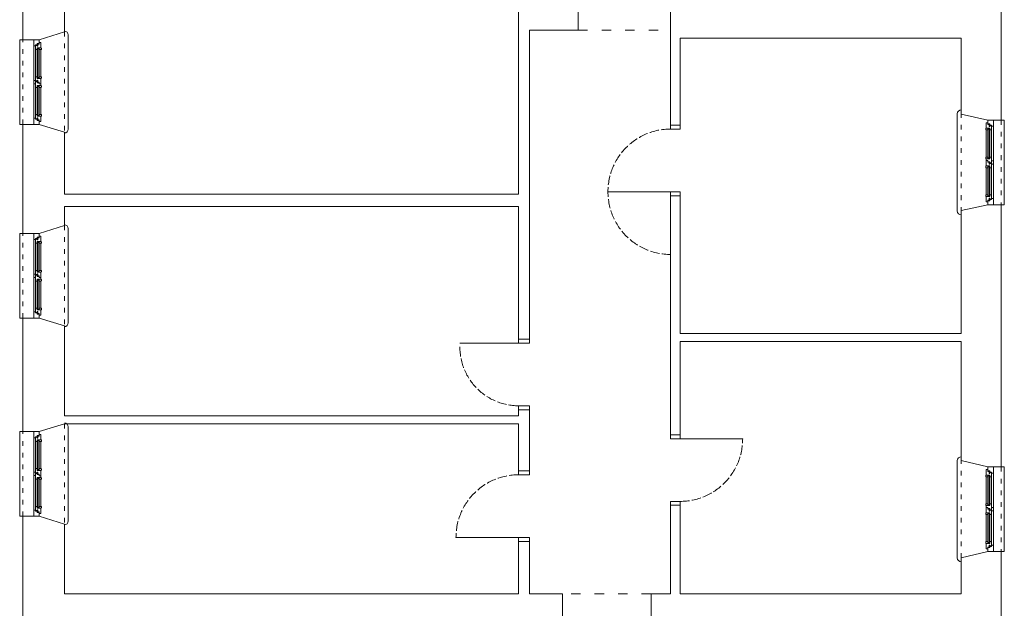
# Model space of a CAD drawing. Units: millimetres. Extents: x -27106 to 104270, y -67064 to 19437.
# Drawn here: x -26990 to -25733, y -31052 to -30301 of the extents above; entities that cross this region are included whole.
import ezdxf

# ---------------------------------------------------------------- set-up
doc = ezdxf.new("R2010")
doc.units = ezdxf.units.MM
doc.linetypes.add('ACAD_ISO02W100', pattern=[15, 12, -3])
doc.linetypes.add('ACAD_ISO03W100', pattern=[30, 12, -18])
for name, color, linetype, lineweight, true_color in [('A_CIENKA', 7, 'Continuous', 9, 0x8c8c8c), ('A_STOLARKA', 7, 'Continuous', 9, 0x8c8c8c), ('A_stolarka rzut', 7, 'Continuous', 9, 0x8c8c8c), ('linie powyżej', 7, 'ACAD_ISO03W100', 9, 0x8c8c8c), ('linie widok', 7, 'Continuous', 9, 0x8c8c8c), ('ściany 1', 7, 'Continuous', 9, 0x8c8c8c)]:
    doc.layers.add(name, color=color, linetype=linetype, lineweight=lineweight, true_color=true_color)

# ---------------------------------------------------------------- blocks, each defined once
blk = doc.blocks.new('Suwalki okno nowe piętro 108')
at = {"layer": 'A_CIENKA'}
for p, q in [((-97, -18.9), (-97, -20.5)), ((-97, -18.9), (-97, -20.5)), ((-97, -18.9), (-59.125, -18.9)), ((-97, -20.5), (-59.125, -20.5)), ((-96.5, -18.9), (-96.5, -20.5)), ((-95.3, -18.4), (-60.825, -18.4)), ((-95.3, -21), (-60.825, -21)), ((-59.625, -18.9), (-59.625, -20.5)), ((-59.125, -18.9), (-59.125, -20.5)), ((-48.875, -18.9), (-48.875, -20.5)), ((-48.875, -18.9), (-48.875, -20.5)), ((-11, -18.9), (-48.875, -18.9)), ((-11, -20.5), (-48.875, -20.5)), ((-48.375, -18.9), (-48.375, -20.5)), ((-12.7, -18.4), (-47.175, -18.4)), ((-12.7, -21), (-47.175, -21)), ((-11.5, -18.9), (-11.5, -20.5)), ((-11, -18.9), (-11, -20.5)), ((-11, -18.9), (-11, -20.5))]:
    blk.add_line(p, q, dxfattribs=at)
at = {"layer": 'A_STOLARKA'}
for p, q in [((-55.625, -14), (-100.5, -14)), ((-95.3, -16.2), (-60.825, -16.2)), ((-95.3, -23.2), (-60.825, -23.2)), ((-52.375, -14), (-7.5, -14)), ((-12.7, -16.2), (-47.175, -16.2)), ((-12.7, -23.2), (-47.175, -23.2))]:
    blk.add_line(p, q, dxfattribs=at)
at = {"layer": 'A_stolarka rzut'}
for points in [[(-108, -14), (-108, -21), (-103, -21), (-103, -18.4), (-101.5, -18.4), (-101.5, -16.2), (-100, -16.2), (-100, -14.5, 0.41421356), (-100.5, -14), (-108, -14)], [(-100.75, -16.2), (-100.75, -18.4), (-99.75, -18.4), (-99.75, -19.15), (-102.25, -19.15), (-102.25, -21), (-104.5, -21), (-104.5, -22.7, 0.41421356), (-104, -23.2), (-97.5, -23.2), (-97.5, -18.4), (-95.3, -18.4), (-95.3, -16.2), (-100.75, -16.2)], [(-60.825, -16.2), (-60.825, -16.2), (-53.375, -16.2), (-53.375, -18.4), (-54.875, -18.4), (-54.875, -21), (-56.375, -21), (-56.375, -22.7, -0.41421356), (-56.875, -23.2), (-58.625, -23.2), (-58.625, -18.4), (-60.825, -18.4), (-60.825, -16.2), (-60.825, -16.2)], [(-52.625, -16.2), (-52.625, -18.4), (-51.625, -18.4), (-51.625, -19.15), (-54.125, -19.15), (-54.125, -21), (-56.375, -21), (-56.375, -22.7, 0.41421356), (-55.875, -23.2), (-49.375, -23.2), (-49.375, -18.4), (-47.175, -18.4), (-47.175, -16.2), (-52.625, -16.2)], [(-7.25, -16.2), (-7.25, -18.4), (-8.25, -18.4), (-8.25, -19.15), (-5.75, -19.15), (-5.75, -21), (-3.5, -21), (-3.5, -22.7, -0.41421356), (-4, -23.2), (-10.5, -23.2), (-10.5, -18.4), (-12.7, -18.4), (-12.7, -16.2), (-7.25, -16.2)], [(0, -14), (0, -21), (-5, -21), (-5, -18.4), (-6.5, -18.4), (-6.5, -16.2), (-8, -16.2), (-8, -14.5, -0.41421356), (-7.5, -14), (0, -14)]]:
    blk.add_lwpolyline(points, format="xyb", dxfattribs=at)
for points in [[(-97.5, -21), (-97.5, -23.2, 0.41421356), (-97, -23.7), (-95.8, -23.7, 0.41421356), (-95.3, -23.2), (-95.3, -21)], [(-58.625, -21), (-58.625, -23.2, -0.41421356), (-59.125, -23.7), (-60.325, -23.7, -0.41421356), (-60.825, -23.2), (-60.825, -21)], [(-51.875, -16.2), (-56.125, -16.2), (-56.125, -14.5, -0.41421356), (-55.625, -14), (-52.375, -14, -0.41421356), (-51.875, -14.5), (-51.875, -16.2)], [(-49.375, -21), (-49.375, -23.2, 0.41421356), (-48.875, -23.7), (-47.675, -23.7, 0.41421356), (-47.175, -23.2), (-47.175, -21)], [(-10.5, -21), (-10.5, -23.2, -0.41421356), (-11, -23.7), (-12.2, -23.7, -0.41421356), (-12.7, -23.2), (-12.7, -21)]]:
    blk.add_lwpolyline(points, format="xyb", close=True, dxfattribs=at)
at = {"layer": 'linie widok', "linetype": 'ACAD_ISO03W100', "ltscale": 0.5}
blk.add_line((-108, 0), (0, 0), dxfattribs=at)
at = {"layer": 'linie widok'}
blk.add_lwpolyline([(-108, 0), (-108, 4), (0, 4), (0, 0)], dxfattribs=at)
at = {"layer": 'ściany 1'}
for p, q in [((-108, -21), (-108, 0)), ((0, -21), (0, 0))]:
    blk.add_line(p, q, dxfattribs=at)
blk = doc.blocks.new('Suwalki okno nowe piętro tył 108')
at = {"layer": 'A_CIENKA'}
for p, q in [((-17, 95.3), (-17, 60.825)), ((-14.9, 97), (-16.5, 97)), ((-14.9, 97), (-16.5, 97)), ((-16.5, 97), (-16.5, 59.125)), ((-14.9, 96.5), (-16.5, 96.5)), ((-14.9, 97), (-14.9, 59.125)), ((-14.4, 95.3), (-14.4, 60.825)), ((-14.9, 59.625), (-16.5, 59.625)), ((-14.9, 59.125), (-16.5, 59.125)), ((-17, 12.7), (-17, 47.175)), ((-14.9, 48.875), (-16.5, 48.875)), ((-14.9, 48.875), (-16.5, 48.875)), ((-16.5, 11), (-16.5, 48.875)), ((-14.9, 48.375), (-16.5, 48.375)), ((-14.9, 11), (-14.9, 48.875)), ((-14.4, 12.7), (-14.4, 47.175)), ((-14.9, 11.5), (-16.5, 11.5)), ((-14.9, 11), (-16.5, 11)), ((-14.9, 11), (-16.5, 11))]:
    blk.add_line(p, q, dxfattribs=at)
at = {"layer": 'A_STOLARKA'}
for p, q in [((-19.2, 95.3), (-19.2, 60.825)), ((-12.2, 95.3), (-12.2, 60.825)), ((-10, 55.625), (-10, 100.5)), ((-10, 52.375), (-10, 7.5)), ((-19.2, 12.7), (-19.2, 47.175)), ((-12.2, 12.7), (-12.2, 47.175))]:
    blk.add_line(p, q, dxfattribs=at)
at = {"layer": 'A_stolarka rzut'}
for points in [[(-12.2, 100.75), (-14.4, 100.75), (-14.4, 99.75), (-15.15, 99.75), (-15.15, 102.25), (-17, 102.25), (-17, 104.5), (-18.7, 104.5, 0.41421356), (-19.2, 104), (-19.2, 97.5), (-14.4, 97.5), (-14.4, 95.3), (-12.2, 95.3), (-12.2, 100.75)], [(-10, 108), (-17, 108), (-17, 103), (-14.4, 103), (-14.4, 101.5), (-12.2, 101.5), (-12.2, 100), (-10.5, 100, 0.41421356), (-10, 100.5), (-10, 108)], [(-12.2, 60.825), (-12.2, 60.825), (-12.2, 53.375), (-14.4, 53.375), (-14.4, 54.875), (-17, 54.875), (-17, 56.375), (-18.7, 56.375, -0.41421356), (-19.2, 56.875), (-19.2, 58.625), (-14.4, 58.625), (-14.4, 60.825), (-12.2, 60.825), (-12.2, 60.825)], [(-12.2, 52.625), (-14.4, 52.625), (-14.4, 51.625), (-15.15, 51.625), (-15.15, 54.125), (-17, 54.125), (-17, 56.375), (-18.7, 56.375, 0.41421356), (-19.2, 55.875), (-19.2, 49.375), (-14.4, 49.375), (-14.4, 47.175), (-12.2, 47.175), (-12.2, 52.625)], [(-12.2, 7.25), (-14.4, 7.25), (-14.4, 8.25), (-15.15, 8.25), (-15.15, 5.75), (-17, 5.75), (-17, 3.5), (-18.7, 3.5, -0.41421356), (-19.2, 4), (-19.2, 10.5), (-14.4, 10.5), (-14.4, 12.7), (-12.2, 12.7), (-12.2, 7.25)], [(-10, 0), (-17, 0), (-17, 5), (-14.4, 5), (-14.4, 6.5), (-12.2, 6.5), (-12.2, 8), (-10.5, 8, -0.41421356), (-10, 7.5), (-10, 0)]]:
    blk.add_lwpolyline(points, format="xyb", dxfattribs=at)
for points in [[(-17, 97.5), (-19.2, 97.5, 0.41421356), (-19.7, 97), (-19.7, 95.8, 0.41421356), (-19.2, 95.3), (-17, 95.3)], [(-17, 58.625), (-19.2, 58.625, -0.41421356), (-19.7, 59.125), (-19.7, 60.325, -0.41421356), (-19.2, 60.825), (-17, 60.825)], [(-12.2, 51.875), (-12.2, 56.125), (-10.5, 56.125, -0.41421356), (-10, 55.625), (-10, 52.375, -0.41421356), (-10.5, 51.875), (-12.2, 51.875)], [(-17, 49.375), (-19.2, 49.375, 0.41421356), (-19.7, 48.875), (-19.7, 47.675, 0.41421356), (-19.2, 47.175), (-17, 47.175)], [(-17, 10.5), (-19.2, 10.5, -0.41421356), (-19.7, 11), (-19.7, 12.2, -0.41421356), (-19.2, 12.7), (-17, 12.7)]]:
    blk.add_lwpolyline(points, format="xyb", close=True, dxfattribs=at)
at = {"layer": 'linie widok', "linetype": 'ACAD_ISO03W100', "ltscale": 0.5}
blk.add_line((0, 108), (0, 0), dxfattribs=at)
at = {"layer": 'linie widok'}
blk.add_lwpolyline([(0, 108), (4, 108), (4, 0), (0, 0)], dxfattribs=at)
at = {"layer": 'ściany 1'}
for p, q in [((-17, 108), (0, 108)), ((-17, 0), (0, 0))]:
    blk.add_line(p, q, dxfattribs=at)

msp = doc.modelspace()

# ---------------------------------------------------------------- linework, layer by layer
at = {"layer": 'A_STOLARKA', "linetype": 'ACAD_ISO02W100'}
for centre, radius, start, end in [((-26159.44, -30520.99), 80, 90, 270), ((-26353.44, -30718.99), 75, 180, 270), ((-26147.44, -30835.99), 80, 270, 0), ((-26353.44, -30961.99), 80, 90, 180)]:
    msp.add_arc(centre, radius, start, end, dxfattribs=at)
at = {"layer": 'A_stolarka rzut'}
for p, q in [((-26159.44, -30520.99), (-26239.44, -30520.99)), ((-26353.44, -30713.99), (-26428.44, -30713.99)), ((-26147.44, -30835.99), (-26067.44, -30835.99)), ((-26353.44, -30961.99), (-26433.44, -30961.99))]:
    msp.add_line(p, q, dxfattribs=at)
for points in [[(-26159.44, -30440.99), (-26147.44, -30440.99), (-26147.44, -30435.99), (-26159.44, -30435.99)], [(-26147.44, -30525.99), (-26159.44, -30525.99), (-26159.44, -30520.99), (-26147.44, -30520.99)], [(-26339.44, -30713.99), (-26353.44, -30713.99), (-26353.44, -30708.99), (-26339.44, -30708.99)], [(-26353.44, -30798.99), (-26339.44, -30798.99), (-26339.44, -30793.99), (-26353.44, -30793.99)], [(-26159.44, -30835.99), (-26147.44, -30835.99), (-26147.44, -30830.99), (-26159.44, -30830.99)], [(-26353.44, -30876.99), (-26339.44, -30876.99), (-26339.44, -30881.99), (-26353.44, -30881.99)], [(-26147.44, -30920.99), (-26159.44, -30920.99), (-26159.44, -30915.99), (-26147.44, -30915.99)], [(-26339.44, -30966.99), (-26353.44, -30966.99), (-26353.44, -30961.99), (-26339.44, -30961.99)]]:
    msp.add_lwpolyline(points, close=True, dxfattribs=at)
at = {"layer": 'linie powyżej', "linetype": 'ACAD_ISO03W100'}
for p, q in [((-26277.44, -30314.99), (-26159.44, -30314.99)), ((-26184.44, -31033.99), (-26297.44, -31033.99))]:
    msp.add_line(p, q, dxfattribs=at)
at = {"layer": 'linie widok', "linetype": 'ACAD_ISO03W100', "ltscale": 0.5}
for p, q in [((-26933.44, -30316.99), (-26933.44, -30444.99)), ((-25788.44, -30546.49), (-25788.44, -30420.49)), ((-26933.44, -30564.05), (-26933.44, -30692.05)), ((-26933.44, -30816.99), (-26933.44, -30944.99)), ((-25788.44, -30987.99), (-25788.44, -30863.99))]:
    msp.add_line(p, q, dxfattribs=at)
at = {"layer": 'linie widok'}
for p, q in [((-26928.44, -30440.99), (-26928.44, -30320.99)), ((-25793.44, -30545.49), (-25793.44, -30421.49)), ((-26928.44, -30688.05), (-26928.44, -30568.05)), ((-26928.44, -30940.99), (-26928.44, -30820.99)), ((-25793.44, -30987.99), (-25793.44, -30863.99))]:
    msp.add_line(p, q, dxfattribs=at)
for centre, start, end in [((-26933.44, -30320.99), 0, 90), ((-25788.44, -30421.49), 90, 180), ((-26933.44, -30440.99), 270, 0), ((-25788.44, -30545.49), 180, 270), ((-26933.44, -30568.05), 0, 90), ((-26933.44, -30688.05), 270, 0), ((-26933.44, -30820.99), 0, 90), ((-25788.44, -30863.99), 90, 180), ((-26933.44, -30940.99), 270, 0), ((-25788.44, -30987.99), 180, 270)]:
    msp.add_arc(centre, 5, start, end, dxfattribs=at)
at = {"layer": 'ściany 1'}
for p, q in [((-26353.44, -30523.99), (-26353.44, -30173.99)), ((-26986.44, -30190.49), (-26986.44, -30326.99)), ((-25737.44, -30187.49), (-25737.44, -30429.49)), ((-26933.44, -30199.99), (-26933.44, -30316.99)), ((-26277.44, -30314.99), (-26277.44, -30286.99)), ((-26159.44, -30435.99), (-26159.44, -30287.99)), ((-26965.44, -30326.99), (-26933.44, -30316.99)), ((-26339.44, -30708.99), (-26339.44, -30314.99)), ((-26339.44, -30314.99), (-26277.44, -30314.99)), ((-26147.44, -30435.99), (-26147.44, -30324.99)), ((-25788.44, -30324.99), (-26147.44, -30324.99)), ((-25788.44, -30324.99), (-25788.44, -30421.99)), ((-25754.44, -30429.49), (-25788.44, -30421.99)), ((-26986.44, -30434.99), (-26986.44, -30574.05)), ((-26933.44, -30444.99), (-26965.44, -30434.99)), ((-26159.44, -30435.99), (-26147.44, -30435.99)), ((-26933.44, -30444.99), (-26933.44, -30523.99)), ((-26933.44, -30523.99), (-26353.44, -30523.99)), ((-26159.44, -30830.99), (-26159.44, -30525.99)), ((-26159.44, -30525.99), (-26147.44, -30525.99)), ((-26147.44, -30701.99), (-26147.44, -30525.99)), ((-26933.44, -30539.99), (-26933.44, -30564.05)), ((-26933.44, -30539.99), (-26353.44, -30539.99)), ((-26353.44, -30708.99), (-26353.44, -30539.99)), ((-25788.44, -30544.99), (-25754.44, -30537.49)), ((-25788.44, -30544.99), (-25788.44, -30701.99)), ((-25737.44, -30537.49), (-25737.44, -30871.99)), ((-26965.44, -30574.05), (-26933.44, -30564.05)), ((-26986.44, -30682.05), (-26986.44, -30826.99)), ((-26965.44, -30682.05), (-26933.44, -30692.05)), ((-26933.44, -30692.05), (-26933.44, -30806.99)), ((-25788.44, -30701.99), (-26147.44, -30701.99)), ((-26353.44, -30708.99), (-26339.44, -30708.99)), ((-26147.44, -30830.99), (-26147.44, -30711.99)), ((-25788.44, -30711.99), (-26147.44, -30711.99)), ((-25788.44, -30711.99), (-25788.44, -30863.99)), ((-26933.44, -30806.99), (-26353.44, -30806.99)), ((-26353.44, -30806.99), (-26353.44, -30798.99)), ((-26353.44, -30798.99), (-26339.44, -30798.99)), ((-26339.44, -30876.99), (-26339.44, -30798.99)), ((-26965.44, -30826.99), (-26933.44, -30816.99)), ((-26933.44, -30816.99), (-26353.44, -30816.99)), ((-26353.44, -30876.99), (-26353.44, -30816.99)), ((-26159.44, -30830.99), (-26147.44, -30830.99)), ((-25788.44, -30863.99), (-25754.44, -30871.99)), ((-26353.44, -30876.99), (-26339.44, -30876.99)), ((-26159.44, -31033.99), (-26159.44, -30920.99)), ((-26159.44, -30920.99), (-26147.44, -30920.99)), ((-26147.44, -31033.99), (-26147.44, -30920.99)), ((-26986.44, -30934.99), (-26986.44, -31113.99)), ((-26965.44, -30934.99), (-26933.44, -30944.99)), ((-26933.44, -30944.99), (-26933.44, -31033.99)), ((-26353.44, -31033.99), (-26353.44, -30966.99)), ((-26353.44, -30966.99), (-26339.44, -30966.99)), ((-26339.44, -31033.99), (-26339.44, -30966.99)), ((-25788.44, -30987.99), (-25754.44, -30979.99)), ((-25737.44, -30979.99), (-25737.44, -31112.99)), ((-25788.44, -30987.99), (-25788.44, -31033.99)), ((-26933.44, -31033.99), (-26353.44, -31033.99)), ((-26339.44, -31033.99), (-26297.44, -31033.99)), ((-26297.44, -31033.99), (-26297.44, -31083.99)), ((-26184.44, -31033.99), (-26184.44, -31083.99)), ((-26184.44, -31033.99), (-26159.44, -31033.99)), ((-26147.44, -31033.99), (-25788.44, -31033.99))]:
    msp.add_line(p, q, dxfattribs=at)

# ---------------------------------------------------------------- block references
at = {"layer": 'A_stolarka rzut', "rotation": 90}
for p in [(-26986.44, -30326.99), (-26986.44, -30574.05), (-26986.44, -30826.99)]:
    msp.add_blockref('Suwalki okno nowe piętro 108', p, dxfattribs=at)
at = {"layer": 'A_stolarka rzut'}
for p in [(-25737.44, -30537.49), (-25737.44, -30979.99)]:
    msp.add_blockref('Suwalki okno nowe piętro tył 108', p, dxfattribs=at)

doc.saveas('drawing.dxf')
